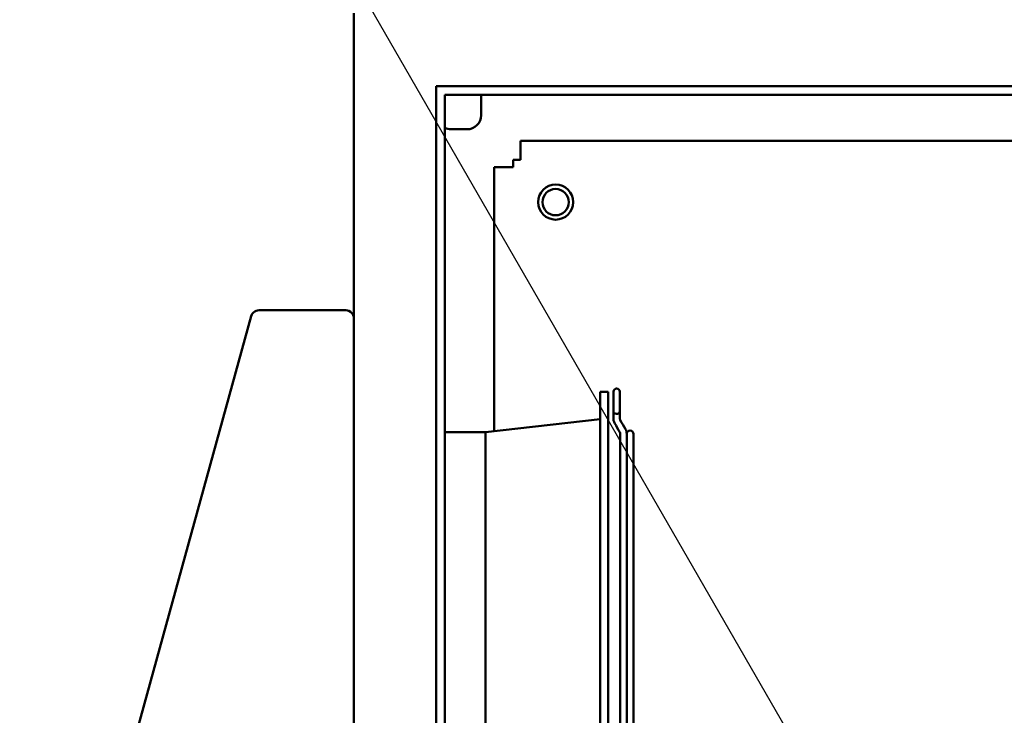
# Model space of a CAD drawing. Units: inches. Extents: x 2.2 to 96.8, y 0.9 to 75.4.
# Drawn here: x 40.7 to 47.7, y 52.8 to 57.8 of the extents above; entities that cross this region are included whole.
import ezdxf

# ---------------------------------------------------------------- set-up
doc = ezdxf.new("R2010")
doc.units = ezdxf.units.IN
doc.header["$LTSCALE"] = 4.5
doc.header["$MEASUREMENT"] = 0
doc.layers.add('Symbol (ANSI)', color=7, linetype='Continuous', lineweight=25)
doc.layers.add('Visible (ANSI)', color=7, linetype='Continuous', lineweight=50)
doc.styles.add('Note Text (ANSI)', font='tahoma.ttf')
doc.dimstyles.new('Default (ANSI)$7', dxfattribs={"dimscale": 4.5, "dimtxt": 0.12, "dimasz": 0.098425, "dimexe": 0.125, "dimexo": 0.0625, "dimgap": 0.031496, "dimtad": 0, "dimtih": 1, "dimtoh": 1, "dimrnd": 1e-08, "dimzin": 0, "dimdsep": 46, "dimtxsty": 'Note Text (ANSI)', "dimcen": 0.09, "dimdle": 0.393701, "dimclrd": 256, "dimclre": 256, "dimclrt": 256, "dimadec": 0, "dimazin": 1, "dimtfac": 1, "dimtofl": 0, "dimtmove": 0, "dimatfit": 3, "dimfxl": 1, "dimtolj": 1, "dimtzin": 4, "dimlwd": -1, "dimlwe": -1, "dimarcsym": 0})

msp = doc.modelspace()

# ---------------------------------------------------------------- linework, layer by layer
at = {"layer": 'Visible (ANSI)'}
for p, q in [((43.0673, 57.8394), (43.0673, 28.0894)), ((43.6531, 28.5397), (43.6531, 57.3187)), ((43.6531, 57.3187), (54.2181, 57.3187)), ((43.7156, 57.2562), (43.7156, 28.6022)), ((54.2181, 57.2562), (43.7156, 57.2562)), ((43.9736, 57.2562), (43.9736, 57.1109)), ((43.7611, 57.0109), (43.8736, 57.0109)), ((44.2548, 56.9292), (54.1923, 56.9292)), ((44.2548, 56.9292), (44.2548, 56.8208)), ((44.2548, 56.7937), (44.2028, 56.7937)), ((44.2028, 56.7937), (44.2028, 56.7417)), ((44.2548, 56.8208), (44.2548, 56.7937)), ((44.0673, 54.8586), (44.0673, 56.7417)), ((44.1757, 56.7417), (44.0673, 56.7417)), ((44.2028, 56.7417), (44.1757, 56.7417)), ((43.0098, 55.7205), (42.3911, 55.7205)), ((42.3357, 55.6783), (40.7124, 49.7933)), ((42.3391, 55.6905), (42.3357, 55.6783)), ((42.3404, 55.6901), (42.3391, 55.6905)), ((44.8228, 50.139), (44.8228, 55.139)), ((44.8228, 55.139), (44.8798, 55.139)), ((44.8798, 50.139), (44.8798, 55.139)), ((44.9168, 55.1407), (44.9168, 55.0022)), ((44.9628, 55.0022), (44.9628, 55.1407)), ((44.0048, 54.8515), (44.8228, 54.945)), ((44.9168, 55.0022), (44.9168, 54.9485)), ((44.9628, 55.0022), (44.9628, 54.9485)), ((43.7156, 54.8515), (44.0048, 54.8515)), ((44.0048, 50.4265), (44.0048, 54.8515)), ((44.9656, 52.662), (44.9656, 54.84)), ((45.0116, 54.839), (45.0116, 54.84)), ((45.0116, 54.839), (45.0116, 50.439)), ((45.0596, 50.439), (45.0596, 54.839))]:
    msp.add_line(p, q, dxfattribs=at)
for radius in [0.125, 0.0937]:
    msp.add_circle((44.5048, 56.4917), radius, dxfattribs=at)
for centre, radius, start, end in [((43.8736, 57.1109), 0.1, 269.99999, 0), ((43.7611, 57.1109), 0.1, 242.93507, 270.00001), ((42.3911, 55.663), 0.0575, 90, 132.07837), ((43.0098, 55.663), 0.0575, 0, 90), ((42.3911, 55.663), 0.0575, 146.85008, 151.85342), ((44.9398, 55.1407), 0.023, 0, 180), ((44.9436, 54.84), 0.022, 0, 30), ((44.9436, 54.84), 0.068, 0, 30), ((45.0356, 54.839), 0.024, 0, 180)]:
    msp.add_arc(centre, radius, start, end, dxfattribs=at)
for points, knots in [([(42.3526, 55.7056), (42.3507, 55.704), (42.349, 55.7022), (42.3458, 55.6984), (42.3443, 55.6964), (42.343, 55.6944)], [-0.2774051, -0.2774051, -0.2774051, -0.2774051, -0.1387088, -0.1387088, 0, 0, 0, 0]), ([(44.9168, 55.0022), (44.9168, 54.9912), (44.9254, 54.9825), (44.95, 54.9818), (44.9579, 54.9872), (44.9622, 54.9962), (44.9628, 54.9992), (44.9628, 55.0022)], [0.0000358, 0.0000358, 0.0000358, 0.0000358, 0.4691229, 0.4691229, 0.8475817, 0.8475817, 0.9999571, 0.9999571, 0.9999571, 0.9999571]), ([(44.9259, 54.9145), (44.9223, 54.9209), (44.9196, 54.9279), (44.9173, 54.9395), (44.9168, 54.944), (44.9168, 54.9485)], [0, 0, 0, 0, 0.1120063, 0.1120063, 0.1803996, 0.1803996, 0.1803996, 0.1803996]), ([(44.9628, 54.9485), (44.9628, 54.9462), (44.9632, 54.9437), (44.9644, 54.9401), (44.9651, 54.9388), (44.9658, 54.9375)], [0, 0, 0, 0, 0.03630039, 0.03630039, 0.05843161, 0.05843161, 0.05843161, 0.05843161])]:
    msp.add_open_spline(points, degree=3, knots=knots, dxfattribs=at)
for points in [[(44.9626, 54.851), (44.9504, 54.8721), (44.9382, 54.8933), (44.9259, 54.9145)], [(44.9658, 54.9375), (44.978, 54.9163), (44.9902, 54.8951), (45.0025, 54.874)]]:
    msp.add_open_spline(points, degree=3, dxfattribs=at)

# ---------------------------------------------------------------- leaders
at = {"layer": 'Symbol (ANSI)', "annotation_type": 0, "has_hookline": 1, "hookline_direction": 1}
for points, text_width in [([(46.9985, 51.2646), (41.3133, 61.1248), (40.8704, 61.1248)], 0.2321), ([(50.0048, 54.5267), (47.5675, 60.1194), (47.1246, 60.1194)], 3.1693)]:
    msp.add_leader(points, dimstyle='Default (ANSI)$7', override={"dimtad": 0}, dxfattribs=dict(at, text_width=text_width))

doc.saveas('drawing.dxf')
